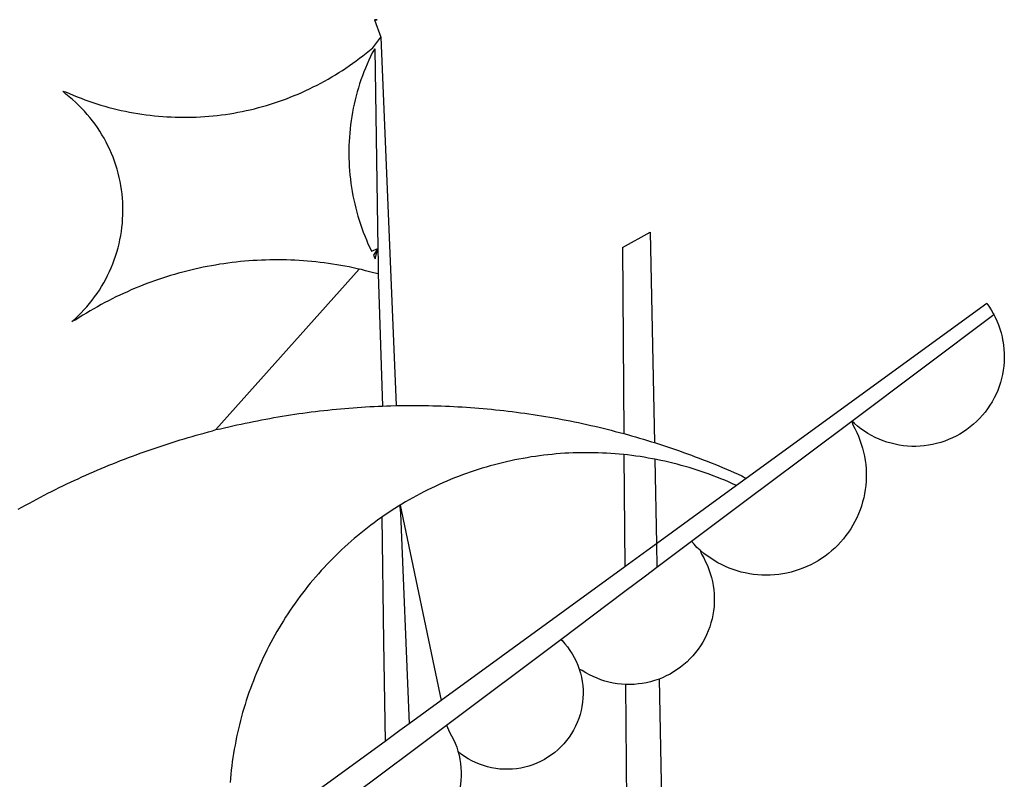
# Model space of a CAD drawing. Extents: x 183020 to 183685, y 1670550 to 1671364.
# Drawn here: x 183461 to 183462, y 1670604 to 1670605 of the extents above; entities that cross this region are included whole.
import ezdxf

# ---------------------------------------------------------------- set-up
doc = ezdxf.new("R2010")
doc.units = 0
doc.header["$LTSCALE"] = 10
doc.header["$MEASUREMENT"] = 0
doc.layers.add('BRAZAO', color=7, linetype='CONTINUOUS')
doc.layers.add('PRINT_A4_A3', color=7, linetype='CONTINUOUS')

# ---------------------------------------------------------------- blocks, each defined once
blk = doc.blocks.new('Logo_Prefeitura')
at = {"layer": 'BRAZAO'}
for points in [[(15.2, -556.73), (16.3, -559.8)], [(15.2, -556.73), (16.3, -559.8)], [(15.2, -556.73), (15.7, -556.75), (15.2, -556.73)], [(-39.25, -569.21), (-38.77, -569.34), (-38.1, -569.64), (-37.42, -569.92), (-36.74, -570.2), (-36.06, -570.47), (-35.37, -570.72), (-34.68, -570.97), (-33.99, -571.2), (-33.29, -571.43), (-32.59, -571.65), (-31.88, -571.85), (-31.18, -572.05), (-30.47, -572.23), (-29.75, -572.41), (-29.04, -572.57), (-28.32, -572.73), (-27.6, -572.87), (-26.88, -573), (-26.16, -573.13), (-25.43, -573.24), (-24.71, -573.34), (-23.98, -573.43), (-23.25, -573.51), (-22.52, -573.58), (-21.79, -573.64), (-21.06, -573.69), (-20.33, -573.73), (-19.59, -573.76), (-18.86, -573.78), (-18.13, -573.78), (-17.39, -573.78), (-16.66, -573.77), (-15.93, -573.74), (-15.2, -573.71), (-14.46, -573.66), (-13.73, -573.6), (-13, -573.54), (-12.27, -573.46), (-11.54, -573.37), (-10.82, -573.27), (-10.09, -573.16), (-9.37, -573.04), (-8.65, -572.91), (-7.93, -572.77), (-7.21, -572.62), (-6.5, -572.46), (-5.78, -572.28), (-5.07, -572.1), (-4.36, -571.91), (-3.66, -571.71), (-2.96, -571.49), (-2.26, -571.27), (-1.56, -571.04), (-0.87, -570.79), (-0.18, -570.54), (0.5, -570.28), (1.18, -570), (1.86, -569.72), (2.53, -569.43), (3.2, -569.13), (3.86, -568.81), (4.52, -568.49), (5.18, -568.16), (5.83, -567.82), (6.47, -567.47), (7.11, -567.11), (7.74, -566.74), (8.37, -566.36), (9, -565.98), (9.61, -565.58), (10.22, -565.18), (10.83, -564.76), (11.43, -564.34), (12.02, -563.91), (12.61, -563.47), (13.19, -563.02), (13.77, -562.57), (14.33, -562.1), (14.89, -561.63), (16.3, -559.8)], [(16.3, -559.8), (18.97, -624.18)], [(15.27, -561.85), (14.82, -562.51), (14.5, -563.17), (14.19, -563.83), (13.9, -564.5), (13.61, -565.18), (13.34, -565.86), (13.09, -566.55), (12.84, -567.24), (12.61, -567.94), (12.39, -568.64), (12.19, -569.34), (12, -570.05), (11.82, -570.76), (11.65, -571.48), (11.5, -572.19), (11.36, -572.91), (11.24, -573.64), (11.12, -574.36), (11.03, -575.09), (10.94, -575.82), (10.87, -576.55), (10.81, -577.28), (10.77, -578.01), (10.74, -578.74), (10.72, -579.47), (10.72, -580.21), (10.73, -580.94), (10.76, -581.67), (10.79, -582.41), (10.85, -583.14), (10.91, -583.87), (10.99, -584.6), (11.08, -585.33), (11.19, -586.05), (11.31, -586.77), (11.44, -587.5), (11.59, -588.21), (11.75, -588.93), (11.92, -589.64), (12.11, -590.35), (12.31, -591.06), (12.52, -591.76), (12.75, -592.46), (12.98, -593.15), (13.24, -593.84), (13.5, -594.52), (13.78, -595.2), (14.07, -595.88), (14.37, -596.55), (14.68, -597.21), (15.78, -596.69)], [(15.27, -561.85), (15.78, -596.69)], [(-37.66, -609.48), (-37.11, -608.99), (-36.58, -608.49), (-36.06, -607.97), (-35.55, -607.44), (-35.06, -606.9), (-34.59, -606.34), (-34.13, -605.76), (-33.69, -605.18), (-33.26, -604.58), (-32.86, -603.97), (-32.47, -603.35), (-32.1, -602.71), (-31.74, -602.07), (-31.41, -601.42), (-31.09, -600.76), (-30.79, -600.09), (-30.52, -599.41), (-30.26, -598.72), (-30.02, -598.03), (-29.8, -597.33), (-29.6, -596.62), (-29.42, -595.91), (-29.27, -595.2), (-29.13, -594.47), (-29.01, -593.75), (-28.92, -593.02), (-28.84, -592.29), (-28.79, -591.56), (-28.75, -590.83), (-28.74, -590.1), (-28.75, -589.36), (-28.78, -588.63), (-28.83, -587.9), (-28.9, -587.17), (-28.99, -586.44), (-29.11, -585.72), (-29.24, -585), (-29.39, -584.28), (-29.57, -583.57), (-29.76, -582.86), (-29.98, -582.16), (-30.21, -581.46), (-30.47, -580.78), (-30.74, -580.1), (-31.03, -579.42), (-31.35, -578.76), (-31.68, -578.11), (-32.03, -577.46), (-32.4, -576.83), (-32.78, -576.2), (-33.19, -575.59), (-33.61, -574.99), (-34.05, -574.4), (-34.5, -573.83), (-34.97, -573.27), (-35.46, -572.72), (-35.96, -572.18), (-36.48, -571.66), (-37.01, -571.16), (-37.56, -570.67), (-38.12, -570.2), (-38.69, -569.74), (-39.25, -569.21)], [(58.55, -596.54), (63.34, -593.88)], [(63.34, -593.88), (64.09, -630.63)], [(15.78, -596.69), (15.01, -597.86), (15.35, -598.51), (15.78, -596.69)], [(15.78, -596.69), (15.82, -599.16)], [(58.55, -596.54), (58.77, -629.04)], [(12.54, -600.33), (12.2, -600.25), (11.49, -600.09), (10.77, -599.94), (10.05, -599.8), (9.33, -599.67), (8.6, -599.55), (7.88, -599.43), (7.15, -599.33), (6.43, -599.23), (5.7, -599.14), (4.97, -599.06), (4.24, -598.98), (3.51, -598.92), (2.78, -598.86), (2.05, -598.81), (1.31, -598.77), (0.58, -598.74), (-0.15, -598.72), (-0.88, -598.7), (-1.62, -598.7), (-1.62, -598.7), (-2.35, -598.7), (-3.08, -598.71), (-3.82, -598.73), (-4.55, -598.75), (-5.28, -598.79), (-6.02, -598.83), (-6.75, -598.88), (-7.48, -598.94), (-8.21, -599.01), (-8.94, -599.09), (-9.67, -599.17), (-10.39, -599.27), (-11.12, -599.37), (-11.84, -599.48), (-12.57, -599.6), (-13.29, -599.73), (-14.01, -599.86), (-14.73, -600), (-15.45, -600.15), (-16.16, -600.31), (-16.88, -600.48), (-17.59, -600.66), (-18.3, -600.84), (-19.01, -601.03), (-19.71, -601.23), (-20.42, -601.44), (-21.12, -601.66), (-21.81, -601.88), (-22.51, -602.12), (-23.2, -602.36), (-23.89, -602.6), (-24.58, -602.86), (-25.27, -603.12), (-25.95, -603.4), (-26.63, -603.67), (-27.3, -603.96), (-27.97, -604.26), (-28.64, -604.56), (-29.3, -604.87), (-29.97, -605.19), (-30.62, -605.51), (-31.28, -605.84), (-31.93, -606.18), (-32.57, -606.53), (-33.21, -606.89), (-33.85, -607.25), (-34.49, -607.62), (-35.12, -607.99), (-35.74, -608.38), (-36.36, -608.77), (-36.98, -609.17), (-37.66, -609.48)], [(15.82, -599.16), (15.85, -601.15)], [(-12.5, -628.32), (12.54, -600.33)], [(15.85, -601.15), (15.05, -600.96), (14.34, -600.77), (13.63, -600.59), (12.92, -600.41), (12.54, -600.33)], [(15.85, -601.15), (16.59, -624.25)], [(122.17, -606.31), (80.16, -636.89)], [(122.17, -606.31), (122.53, -606.8), (122.92, -607.42), (123.29, -608.05), (123.39, -608.25)], [(98.58, -626.88), (123.39, -608.25)], [(123.39, -608.25), (123.63, -608.71), (123.93, -609.37), (124.21, -610.05), (124.45, -610.74), (124.66, -611.45), (124.84, -612.16), (124.94, -612.65)], [(124.94, -612.65), (124.99, -612.88), (125.1, -613.6), (125.17, -614.33), (125.22, -615.06), (125.22, -615.8), (125.2, -616.53), (125.14, -617.26), (125.04, -617.99), (124.91, -618.71), (124.75, -619.42), (124.56, -620.13), (124.33, -620.83), (124.07, -621.51), (123.78, -622.19), (123.45, -622.84), (123.1, -623.49), (122.72, -624.11), (122.31, -624.72), (121.87, -625.31), (121.4, -625.87), (120.91, -626.42), (120.39, -626.94), (119.85, -627.43), (119.28, -627.9), (118.7, -628.34), (118.09, -628.76), (117.47, -629.14), (116.83, -629.5), (116.17, -629.82), (115.5, -630.12), (114.82, -630.38), (114.12, -630.61), (113.41, -630.81), (112.7, -630.98), (111.98, -631.11), (111.25, -631.21), (110.52, -631.27), (109.79, -631.3), (109.06, -631.29), (108.32, -631.25), (107.59, -631.18), (106.87, -631.07), (106.15, -630.93), (105.44, -630.76), (104.73, -630.55), (104.04, -630.31), (103.36, -630.04), (102.69, -629.73), (102.04, -629.4), (101.4, -629.03), (100.78, -628.64), (100.19, -628.22), (99.61, -627.77), (99.05, -627.29), (98.58, -626.88)], [(-12.5, -628.32), (-11.68, -628.24), (-10.97, -628.06), (-10.26, -627.89), (-9.54, -627.73), (-8.83, -627.56), (-8.11, -627.41), (-7.4, -627.25), (-6.68, -627.1), (-5.96, -626.95), (-5.24, -626.81), (-4.52, -626.67), (-3.8, -626.53), (-3.08, -626.4), (-2.36, -626.27), (-1.64, -626.14), (-0.91, -626.02), (-0.19, -625.9), (0.54, -625.79), (1.26, -625.68), (1.99, -625.57), (2.71, -625.47), (3.44, -625.37), (4.17, -625.28), (4.89, -625.19), (5.62, -625.1), (6.35, -625.01), (7.08, -624.94), (7.81, -624.86), (8.54, -624.79), (9.27, -624.72), (10, -624.66), (10.73, -624.59), (11.46, -624.54), (12.2, -624.48), (12.93, -624.44), (13.66, -624.39), (14.39, -624.35), (15.12, -624.31), (15.86, -624.28), (16.59, -624.25)], [(16.59, -624.25), (17.32, -624.22), (18.05, -624.2), (18.97, -624.18)], [(18.97, -624.18), (19.52, -624.17), (20.25, -624.15), (20.99, -624.15), (21.72, -624.14), (21.72, -624.14), (22.45, -624.15), (23.19, -624.15), (23.92, -624.16), (24.65, -624.17), (25.39, -624.19), (26.12, -624.21), (26.85, -624.23), (27.59, -624.26), (28.32, -624.29), (29.05, -624.32), (29.78, -624.36), (30.52, -624.41), (31.25, -624.45), (31.98, -624.5), (32.71, -624.56), (33.44, -624.62), (34.17, -624.68), (34.9, -624.74), (35.63, -624.81), (36.36, -624.89), (37.09, -624.96), (37.82, -625.05), (38.55, -625.13), (39.28, -625.22), (40.01, -625.31), (40.73, -625.41), (41.46, -625.51), (42.19, -625.61), (42.91, -625.72), (43.64, -625.83), (44.36, -625.95), (45.08, -626.07), (45.81, -626.19), (46.53, -626.32), (47.25, -626.45), (47.97, -626.58), (48.69, -626.72), (49.41, -626.86), (50.13, -627.01), (50.85, -627.15), (51.57, -627.31), (52.28, -627.47), (53, -627.63), (53.71, -627.79), (54.43, -627.96), (55.14, -628.13), (55.85, -628.31), (56.56, -628.48), (57.27, -628.67), (57.98, -628.85), (58.77, -629.04)], [(98.58, -626.88), (98.75, -627.56), (99.11, -628.2), (99.44, -628.85), (99.74, -629.52), (100.01, -630.2), (100.25, -630.9), (100.47, -631.6), (100.65, -632.31), (100.8, -633.02), (100.93, -633.75), (101.02, -634.47), (101.08, -635.21), (101.11, -635.94), (101.12, -636.67), (101.09, -637.4), (101.03, -638.14), (100.93, -638.86), (100.81, -639.59), (100.66, -640.3), (100.48, -641.01), (100.27, -641.72), (100.03, -642.41), (99.76, -643.09), (99.46, -643.76), (99.14, -644.42), (98.78, -645.06), (98.4, -645.69), (98, -646.3), (97.57, -646.89), (97.11, -647.47), (96.63, -648.02), (96.13, -648.56), (95.61, -649.07), (95.06, -649.56), (94.5, -650.03), (93.91, -650.47), (93.31, -650.89), (92.69, -651.28), (92.05, -651.65), (91.4, -651.99), (90.74, -652.3), (90.06, -652.58), (89.38, -652.84), (88.68, -653.06), (87.97, -653.26), (87.26, -653.43), (86.54, -653.56), (85.81, -653.67), (85.08, -653.75), (84.35, -653.79), (83.62, -653.8), (82.88, -653.79), (82.15, -653.74), (81.42, -653.66), (80.7, -653.55), (79.98, -653.42), (79.26, -653.25), (78.56, -653.05), (77.86, -652.82), (77.17, -652.56), (76.5, -652.28), (75.84, -651.96), (75.19, -651.62), (74.55, -651.25), (73.94, -650.86), (73.33, -650.44), (72.75, -649.99), (72.07, -649.41)], [(83.35, -638.3), (98.58, -626.88)], [(-47.02, -642.28), (-46.38, -641.92), (-45.74, -641.56), (-45.09, -641.21), (-44.45, -640.86), (-43.8, -640.52), (-43.15, -640.17), (-42.5, -639.83), (-41.85, -639.5), (-41.2, -639.17), (-40.54, -638.84), (-39.88, -638.51), (-39.22, -638.19), (-38.56, -637.87), (-37.9, -637.56), (-37.24, -637.25), (-36.57, -636.94), (-35.9, -636.64), (-35.23, -636.34), (-34.56, -636.04), (-33.89, -635.74), (-33.22, -635.45), (-32.54, -635.17), (-31.87, -634.88), (-31.19, -634.6), (-30.51, -634.33), (-29.83, -634.05), (-29.15, -633.79), (-28.46, -633.52), (-27.78, -633.26), (-27.09, -633), (-26.4, -632.75), (-25.71, -632.49), (-25.02, -632.25), (-24.33, -632), (-23.64, -631.76), (-22.95, -631.53), (-22.25, -631.29), (-21.55, -631.06), (-20.86, -630.84), (-20.16, -630.62), (-19.46, -630.4), (-18.75, -630.18), (-18.05, -629.97), (-17.35, -629.76), (-16.64, -629.56), (-15.94, -629.36), (-15.23, -629.16), (-14.53, -628.97), (-13.82, -628.78), (-13.11, -628.6), (-12.5, -628.32)], [(58.77, -629.04), (59.4, -629.24), (60.1, -629.44), (60.81, -629.64), (61.51, -629.84), (62.22, -630.05), (62.92, -630.26), (63.62, -630.48), (64.09, -630.63)], [(64.09, -630.63), (64.32, -630.7), (65.02, -630.92), (65.72, -631.15), (66.41, -631.38), (67.11, -631.62), (67.8, -631.85), (68.49, -632.1), (69.18, -632.34), (69.87, -632.59), (70.56, -632.84), (71.25, -633.1), (71.94, -633.36), (72.62, -633.62), (73.3, -633.89), (73.99, -634.16), (74.67, -634.43), (75.34, -634.71), (76.02, -634.99), (76.7, -635.28), (77.37, -635.56), (78.05, -635.86), (78.72, -636.15), (79.39, -636.45), (80.16, -636.89)], [(58.79, -632.72), (57.96, -632.65), (57.23, -632.59), (56.49, -632.54), (55.76, -632.49), (55.03, -632.46), (54.3, -632.43), (53.56, -632.41), (52.83, -632.4), (52.1, -632.4), (52.1, -632.4), (51.36, -632.4), (50.63, -632.42), (49.9, -632.44), (49.16, -632.47), (48.43, -632.51), (47.7, -632.56), (46.97, -632.62), (46.24, -632.69), (45.51, -632.76), (44.78, -632.85), (44.05, -632.94), (43.33, -633.04), (42.6, -633.15), (41.88, -633.27), (41.16, -633.4), (40.43, -633.53), (39.72, -633.67), (39, -633.83), (38.28, -633.99), (37.57, -634.15), (36.86, -634.33), (36.15, -634.52), (35.44, -634.71), (34.73, -634.91), (34.03, -635.12), (33.33, -635.34), (32.63, -635.57), (31.94, -635.8), (31.25, -636.04), (30.56, -636.29), (29.87, -636.55), (29.19, -636.82), (28.51, -637.1), (27.83, -637.38), (27.16, -637.67), (26.49, -637.97), (25.82, -638.28), (25.16, -638.59), (24.5, -638.91), (23.85, -639.24), (23.2, -639.58), (22.55, -639.93), (21.91, -640.28), (21.27, -640.64), (20.63, -641.01), (20, -641.38), (19.7, -641.57)], [(58.79, -632.72), (58.92, -652.35)], [(64.15, -633.53), (63.77, -633.46), (63.04, -633.33), (62.32, -633.21), (61.6, -633.09), (60.87, -632.99), (60.14, -632.89), (59.42, -632.8), (58.79, -632.72)], [(78.43, -638.15), (77.74, -637.82), (77.07, -637.52), (76.39, -637.23), (75.71, -636.95), (75.03, -636.68), (74.35, -636.42), (73.66, -636.17), (72.97, -635.92), (72.27, -635.68), (71.58, -635.45), (70.88, -635.23), (70.18, -635.01), (69.47, -634.81), (68.77, -634.61), (68.06, -634.42), (67.35, -634.24), (66.64, -634.07), (65.92, -633.9), (65.2, -633.75), (64.49, -633.6), (64.15, -633.53)], [(64.15, -633.53), (64.45, -648.33)], [(80.16, -636.89), (78.43, -638.15)], [(78.43, -638.15), (64.45, -648.33)], [(70.6, -647.88), (81.54, -639.67)], [(81.54, -639.67), (83.35, -638.3)], [(19.7, -641.57), (19.38, -641.76), (18.75, -642.15), (18.14, -642.55), (17.53, -642.95), (16.92, -643.37), (16.47, -643.68)], [(19.7, -641.57), (26.83, -675.72)], [(19.7, -641.57), (21.28, -679.76)], [(19.7, -641.57), (19.74, -642.65), (19.7, -641.57)], [(16.47, -643.68), (15.72, -644.21), (15.13, -644.64), (14.54, -645.08), (13.96, -645.53), (13.38, -645.98), (12.81, -646.44), (12.25, -646.91), (11.68, -647.38), (11.13, -647.86), (10.58, -648.35), (10.04, -648.84), (9.5, -649.34), (8.97, -649.84), (8.44, -650.36), (7.92, -650.87), (7.41, -651.4), (6.9, -651.93), (6.4, -652.46), (5.91, -653), (5.42, -653.55), (4.94, -654.11), (4.46, -654.66), (3.99, -655.23), (3.53, -655.8), (3.07, -656.37), (2.63, -656.95), (2.19, -657.54), (1.75, -658.13), (1.32, -658.72), (0.9, -659.32), (0.49, -659.93), (0.08, -660.54), (-0.32, -661.15), (-0.71, -661.77), (-1.1, -662.4), (-1.47, -663.03), (-1.84, -663.66), (-2.21, -664.3), (-2.56, -664.94), (-2.91, -665.59), (-3.25, -666.24), (-3.58, -666.89), (-3.91, -667.55), (-4.22, -668.21), (-4.53, -668.87), (-4.83, -669.54), (-5.13, -670.21), (-5.41, -670.89), (-5.69, -671.57), (-5.96, -672.25), (-6.22, -672.94), (-6.48, -673.62), (-6.72, -674.31), (-6.96, -675.01), (-7.19, -675.7), (-7.41, -676.4), (-7.62, -677.11), (-7.83, -677.81), (-8.02, -678.52), (-8.21, -679.23), (-8.39, -679.94), (-8.56, -680.65), (-8.72, -681.37), (-8.88, -682.08), (-9.03, -682.8), (-9.16, -683.52), (-9.29, -684.24), (-9.41, -684.97), (-9.52, -685.69), (-9.63, -686.42), (-9.72, -687.14), (-9.81, -687.87), (-9.89, -688.6), (-9.96, -689.33), (-10.02, -690.06)], [(16.47, -643.68), (16.78, -665.44)], [(64.45, -648.33), (62.8, -649.53)], [(64.45, -648.33), (64.53, -652.43)], [(64.53, -652.43), (70.6, -647.88)], [(72.07, -649.41), (71.51, -648.96), (71.06, -648.38), (70.6, -647.88)], [(62.8, -649.53), (58.92, -652.35)], [(72.07, -649.41), (72.35, -650.16), (72.72, -650.8), (73.05, -651.45), (73.36, -652.11), (73.63, -652.79), (73.87, -653.49), (74.08, -654.19), (74.25, -654.9), (74.38, -655.63), (74.48, -656.35), (74.54, -657.08), (74.57, -657.82), (74.56, -658.55), (74.52, -659.28), (74.44, -660.01), (74.32, -660.73), (74.17, -661.45), (73.98, -662.16), (73.76, -662.86), (73.5, -663.55), (73.22, -664.22), (72.89, -664.88), (72.54, -665.52), (72.15, -666.15), (71.74, -666.75), (71.29, -667.33), (70.82, -667.89), (70.32, -668.43), (69.8, -668.94), (69.25, -669.43), (68.67, -669.89), (68.08, -670.31), (67.46, -670.71), (66.83, -671.08), (66.18, -671.42), (65.51, -671.72), (64.93, -671.95)], [(58.92, -652.35), (26.83, -675.72)], [(62.55, -653.91), (64.53, -652.43)], [(58.95, -656.62), (62.55, -653.91)], [(47.76, -665.02), (58.95, -656.62)], [(16.78, -665.44), (17.04, -682.85)], [(27.76, -680.02), (47.76, -665.02)], [(47.76, -665.02), (47.98, -665.23), (48.47, -665.78), (48.93, -666.35), (49.35, -666.95), (49.75, -667.56), (50.11, -668.2), (50.43, -668.86), (50.72, -669.54), (50.97, -670.22)], [(50.97, -670.22), (51.18, -670.93), (51.35, -671.64), (51.49, -672.36), (51.58, -673.09), (51.63, -673.82), (51.64, -674.55), (51.62, -675.29), (51.55, -676.02), (51.44, -676.74), (51.29, -677.46), (51.11, -678.17), (50.88, -678.87), (50.62, -679.55), (50.31, -680.22), (49.98, -680.87), (49.6, -681.5), (49.2, -682.11), (48.76, -682.7), (48.29, -683.26), (47.78, -683.79), (47.25, -684.3), (46.7, -684.78), (46.11, -685.22), (45.51, -685.63), (44.88, -686.01), (44.23, -686.36), (43.56, -686.66), (42.88, -686.93), (42.19, -687.16), (41.48, -687.36), (40.76, -687.51), (40.04, -687.62), (39.31, -687.7), (38.57, -687.73), (37.84, -687.72), (37.11, -687.68), (36.38, -687.59), (35.66, -687.46), (34.94, -687.3), (34.24, -687.09), (33.55, -686.85), (32.87, -686.57), (32.21, -686.25), (31.57, -685.89), (30.95, -685.5), (30.35, -685.08), (29.78, -684.57)], [(59.06, -672.9), (58.34, -672.86), (57.61, -672.78), (56.89, -672.66), (56.17, -672.5), (55.46, -672.31), (54.76, -672.09), (54.08, -671.83), (53.4, -671.54), (52.75, -671.22), (52.1, -670.86), (51.48, -670.47), (50.97, -670.22)], [(64.93, -671.95), (64.13, -672.23), (63.43, -672.43), (62.72, -672.6), (61.99, -672.73), (61.34, -672.82)], [(64.93, -671.95), (65.42, -696.02)], [(61.34, -672.82), (60.54, -672.89), (59.8, -672.92), (59.06, -672.9)], [(59.06, -672.9), (59.2, -693.51)], [(26.83, -675.72), (21.28, -679.76)], [(19.66, -680.94), (17.04, -682.85)], [(21.28, -679.76), (19.66, -680.94)], [(21.49, -684.73), (27.76, -680.02)], [(27.76, -680.02), (28.3, -681.23), (28.67, -681.87), (29, -682.52), (29.3, -683.19), (29.56, -683.88), (29.78, -684.57)], [(17.04, -682.85), (-11.53, -703.65)], [(17.12, -688.01), (21.49, -684.73)], [(29.78, -684.57), (29.97, -685.28), (30.12, -686), (30.23, -686.73), (30.31, -687.46), (30.34, -688.19), (30.34, -688.92), (30.3, -689.65), (30.22, -690.38), (30.13, -690.95)], [(5.16, -696.98), (17.12, -688.01)]]:
    blk.add_lwpolyline(points, dxfattribs=at)

msp = doc.modelspace()

# ---------------------------------------------------------------- block references
at = {"layer": 'PRINT_A4_A3', "linetype": 'Continuous', "xscale": 0.009945506928488612, "yscale": 0.009945506928488612, "zscale": 0.00994550699641468}
msp.add_blockref('Logo_Prefeitura', (183461.1995, 1670610.6862), dxfattribs=at)

doc.saveas('drawing.dxf')
